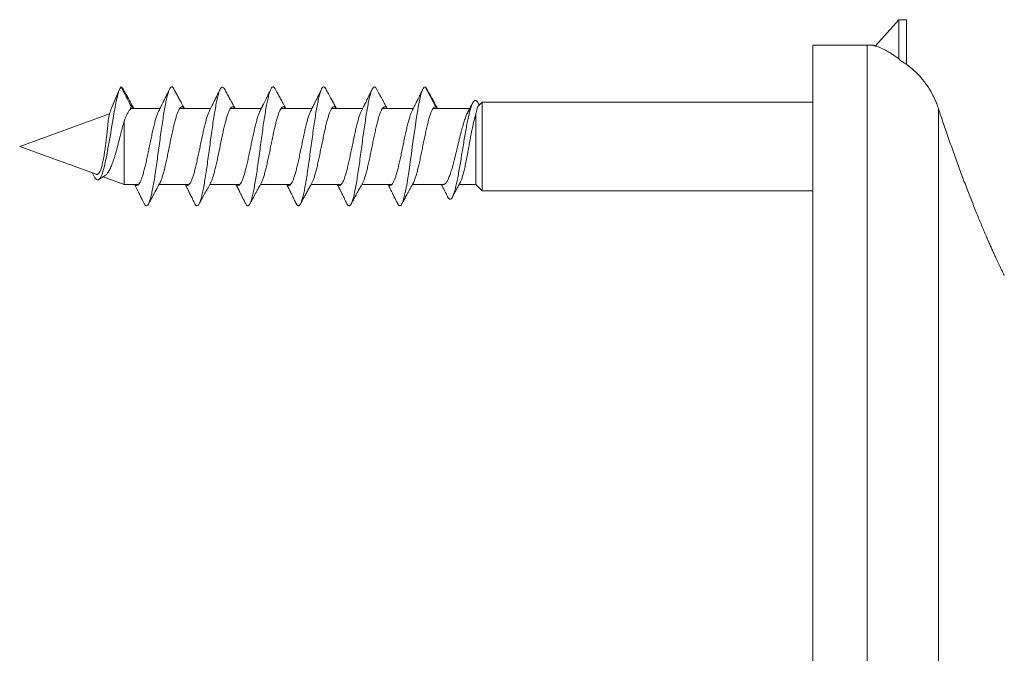
# Model space of a CAD drawing. Units: millimetres. Extents: x 24 to 259, y 10 to 202.
# Drawn here: x 105 to 144, y 35 to 60 of the extents above; entities that cross this region are included whole.
import ezdxf

# ---------------------------------------------------------------- set-up
doc = ezdxf.new("R2010")
doc.units = ezdxf.units.MM

msp = doc.modelspace()

# ---------------------------------------------------------------- linework, layer by layer
at = {"color": 7, "linetype": 'Continuous', "lineweight": 18}
for p, q in [((139.578, 60.18), (138.654, 59.144)), ((139.878, 60.18), (139.578, 60.18)), ((139.578, 60.18), (139.578, 58.63)), ((139.878, 60.18), (139.878, 58.415)), ((138.328, 59.18), (136.178, 59.18)), ((136.178, 59.18), (136.178, 11.18)), ((138.328, 11.18), (138.328, 59.18)), ((108.823, 57.436), (108.489, 56.669)), ((121.273, 56.745), (121.3, 56.744)), ((123.013, 56.815), (122.972, 56.892)), ((123.128, 56.93), (122.984, 56.785)), ((136.178, 56.93), (123.128, 56.93)), ((123.128, 56.93), (123.128, 53.43)), ((108.428, 56.472), (104.878, 55.18)), ((110.417, 56.68), (109.257, 56.68)), ((112.415, 56.68), (111.197, 56.68)), ((114.416, 56.68), (113.197, 56.68)), ((116.415, 56.68), (115.198, 56.68)), ((118.416, 56.68), (117.197, 56.68)), ((120.415, 56.68), (119.198, 56.68)), ((122.644, 56.68), (121.197, 56.68)), ((122.878, 56.435), (122.878, 53.68)), ((141.147, 13.702), (141.147, 56.659)), ((109, 56.179), (109, 53.68)), ((104.878, 55.18), (107.895, 54.082)), ((108.168, 53.983), (109, 53.68)), ((109, 53.68), (109.569, 53.68)), ((110.382, 53.68), (111.564, 53.68)), ((112.381, 53.68), (113.568, 53.68)), ((114.382, 53.68), (115.566, 53.68)), ((116.38, 53.68), (117.567, 53.68)), ((118.381, 53.68), (119.567, 53.68)), ((120.382, 53.68), (121.602, 53.68)), ((122.224, 53.68), (122.878, 53.68)), ((122.878, 53.68), (123.128, 53.43)), ((123.128, 53.43), (136.178, 53.43))]:
    msp.add_line(p, q, dxfattribs=at)
at = {"color": 7, "linetype": 'Continuous', "lineweight": 18, "flags": 128}
for points in [[(107.749, 54.135), (107.753, 54.124), (107.8, 54.022), (107.848, 53.942), (107.895, 53.887), (107.942, 53.861), (107.989, 53.867), (108.035, 53.906), (108.082, 53.979), (108.128, 54.087), (108.175, 54.23), (108.222, 54.405), (108.269, 54.609), (108.316, 54.839), (108.363, 55.092), (108.41, 55.362), (108.457, 55.641), (108.503, 55.926), (108.55, 56.207), (108.597, 56.479), (108.644, 56.735), (108.691, 56.966), (108.737, 57.167), (108.784, 57.331), (108.831, 57.454), (108.878, 57.53), (108.878, 57.53)], [(119.788, 52.933), (119.824, 52.869), (119.871, 52.833), (119.918, 52.849), (119.965, 52.918), (120.012, 53.037), (120.059, 53.204), (120.106, 53.411), (120.153, 53.656), (120.2, 53.934), (120.247, 54.239), (120.294, 54.566), (120.341, 54.906), (120.388, 55.252), (120.435, 55.596), (120.482, 55.932), (120.529, 56.251), (120.576, 56.546), (120.623, 56.811), (120.67, 57.042), (120.717, 57.233), (120.764, 57.379), (120.811, 57.477), (120.844, 57.517), (120.878, 57.53), (120.878, 57.53)], [(120.878, 57.53), (121.089, 57.137), (121.299, 56.744)]]:
    msp.add_lwpolyline(points, dxfattribs=at)
at = {"color": 7, "linetype": 'Continuous', "lineweight": 18}
msp.add_arc((138.328, 56.18), 3, 85.3556, 90, dxfattribs=at)
for points, knots in [([(139.678, 58.547), (139.632, 58.585), (139.539, 58.662), (139.403, 58.761), (139.272, 58.849), (139.144, 58.925), (139.022, 58.99), (138.909, 59.044), (138.807, 59.088), (138.724, 59.12), (138.659, 59.142), (138.612, 59.158), (138.581, 59.167), (138.568, 59.171), (138.57, 59.17), (138.571, 59.17)], [0, 0, 0, 0, 0.084067, 0.168207, 0.25235, 0.33642, 0.422985, 0.509647, 0.596282, 0.682813, 0.756593, 0.830419, 0.904181, 0.980201, 1, 1, 1, 1]), ([(141.147, 56.659), (141.134, 56.696), (141.099, 56.799), (141.033, 56.964), (140.947, 57.15), (140.851, 57.329), (140.746, 57.501), (140.627, 57.675), (140.492, 57.848), (140.339, 58.02), (140.176, 58.18), (140.001, 58.328), (139.835, 58.45), (139.724, 58.519), (139.678, 58.547)], [0, 0, 0, 0, 0.046317, 0.12803, 0.209944, 0.29195, 0.373909, 0.455661, 0.551092, 0.646819, 0.742621, 0.838298, 0.933685, 1, 1, 1, 1]), ([(109.288, 56.745), (109.23, 56.855), (109.134, 57.041), (108.998, 57.303), (108.918, 57.454), (108.878, 57.53)], [0, 0, 0, 0, 0.420369, 0.710144, 1, 1, 1, 1]), ([(108.878, 57.53), (108.894, 57.527), (108.921, 57.52), (108.948, 57.47), (108.959, 57.45)], [0, 0, 0, 0, 0.587092, 1, 1, 1, 1]), ([(109.788, 52.935), (109.798, 52.914), (109.824, 52.86), (109.865, 52.828), (109.912, 52.835), (109.959, 52.897), (110.006, 53.01), (110.053, 53.171), (110.1, 53.374), (110.147, 53.615), (110.194, 53.889), (110.241, 54.192), (110.288, 54.517), (110.335, 54.858), (110.382, 55.204), (110.429, 55.551), (110.476, 55.889), (110.523, 56.213), (110.57, 56.514), (110.617, 56.784), (110.664, 57.018), (110.711, 57.213), (110.758, 57.366), (110.805, 57.473), (110.852, 57.531), (110.899, 57.532), (110.934, 57.503), (110.953, 57.46), (110.957, 57.452)], [0, 0, 0, 0, 0.025357, 0.065566, 0.105746, 0.145959, 0.186136, 0.22633, 0.266556, 0.306779, 0.346971, 0.387155, 0.427371, 0.46755, 0.507759, 0.547991, 0.588206, 0.628388, 0.668591, 0.708784, 0.748969, 0.789189, 0.82942, 0.869623, 0.909802, 0.950021, 0.990201, 1, 1, 1, 1]), ([(111.789, 52.923), (111.79, 52.921), (111.806, 52.88), (111.838, 52.844), (111.885, 52.824), (111.932, 52.86), (111.979, 52.944), (112.026, 53.075), (112.073, 53.25), (112.12, 53.468), (112.167, 53.726), (112.214, 54.016), (112.261, 54.331), (112.308, 54.663), (112.355, 55.006), (112.402, 55.354), (112.449, 55.697), (112.496, 56.029), (112.543, 56.342), (112.59, 56.63), (112.637, 56.887), (112.684, 57.109), (112.731, 57.289), (112.778, 57.421), (112.825, 57.503), (112.872, 57.532), (112.917, 57.517), (112.947, 57.469), (112.961, 57.446)], [0, 0, 0, 0, 0.001415, 0.04154, 0.081627, 0.121735, 0.161873, 0.202005, 0.242105, 0.282204, 0.322327, 0.362419, 0.402541, 0.442684, 0.482807, 0.522898, 0.563017, 0.603115, 0.643214, 0.683348, 0.723488, 0.763599, 0.803689, 0.84382, 0.883909, 0.92402, 0.964159, 1, 1, 1, 1]), ([(113.786, 52.938), (113.794, 52.92), (113.819, 52.868), (113.858, 52.834), (113.905, 52.834), (113.952, 52.886), (113.999, 52.989), (114.046, 53.142), (114.093, 53.34), (114.14, 53.578), (114.187, 53.849), (114.234, 54.148), (114.281, 54.47), (114.328, 54.808), (114.375, 55.154), (114.422, 55.5), (114.469, 55.84), (114.516, 56.165), (114.563, 56.47), (114.61, 56.748), (114.657, 56.989), (114.704, 57.19), (114.751, 57.346), (114.798, 57.457), (114.845, 57.522), (114.892, 57.533), (114.929, 57.51), (114.952, 57.464), (114.958, 57.45)], [0, 0, 0, 0, 0.021426, 0.061535, 0.101636, 0.141703, 0.181778, 0.221866, 0.261929, 0.302025, 0.342138, 0.382229, 0.422288, 0.462381, 0.502446, 0.542518, 0.582624, 0.622733, 0.662811, 0.702874, 0.742973, 0.783033, 0.823117, 0.863227, 0.903326, 0.94339, 0.983463, 1, 1, 1, 1]), ([(115.79, 52.926), (115.804, 52.9), (115.833, 52.845), (115.878, 52.822), (115.925, 52.848), (115.972, 52.927), (116.019, 53.054), (116.066, 53.225), (116.113, 53.437), (116.16, 53.687), (116.207, 53.971), (116.254, 54.282), (116.301, 54.613), (116.348, 54.956), (116.395, 55.303), (116.442, 55.648), (116.489, 55.983), (116.536, 56.3), (116.583, 56.591), (116.63, 56.851), (116.677, 57.077), (116.724, 57.263), (116.771, 57.404), (116.818, 57.497), (116.865, 57.534), (116.912, 57.524), (116.943, 57.475), (116.958, 57.451)], [0, 0, 0, 0, 0.035375, 0.075592, 0.11581, 0.156011, 0.196245, 0.236493, 0.276716, 0.31691, 0.357141, 0.397339, 0.43755, 0.477793, 0.518036, 0.558246, 0.598447, 0.63868, 0.678875, 0.719099, 0.759345, 0.799577, 0.839773, 0.879988, 0.9202, 0.960404, 1, 1, 1, 1]), ([(117.786, 52.935), (117.792, 52.921), (117.814, 52.87), (117.851, 52.837), (117.898, 52.832), (117.945, 52.879), (117.992, 52.974), (118.039, 53.117), (118.086, 53.306), (118.133, 53.539), (118.18, 53.807), (118.227, 54.104), (118.274, 54.423), (118.321, 54.758), (118.368, 55.104), (118.415, 55.451), (118.462, 55.791), (118.509, 56.118), (118.556, 56.426), (118.603, 56.707), (118.65, 56.956), (118.697, 57.166), (118.744, 57.329), (118.791, 57.446), (118.838, 57.514), (118.885, 57.532), (118.926, 57.511), (118.951, 57.463), (118.961, 57.445)], [0, 0, 0, 0, 0.015332, 0.055311, 0.095324, 0.135347, 0.175342, 0.215313, 0.255321, 0.295293, 0.335283, 0.375304, 0.41532, 0.455304, 0.495283, 0.53529, 0.575262, 0.615264, 0.655286, 0.695291, 0.735261, 0.775258, 0.81524, 0.855223, 0.895243, 0.93527, 0.975266, 1, 1, 1, 1]), ([(120.878, 57.53), (120.894, 57.523), (120.918, 57.512), (120.941, 57.464), (120.949, 57.448)], [0, 0, 0, 0, 0.672339, 1, 1, 1, 1]), ([(109.382, 56.68), (109.376, 56.692), (109.356, 56.727), (109.327, 56.781), (109.295, 56.839), (109.27, 56.885), (109.25, 56.921), (109.235, 56.949), (109.219, 56.979), (109.196, 57.019), (109.165, 57.076), (109.126, 57.149), (109.077, 57.237), (109.021, 57.341), (108.981, 57.415), (108.959, 57.455)], [0, 0, 0, 0, 0.047002, 0.135576, 0.209938, 0.270043, 0.315856, 0.347349, 0.377592, 0.431327, 0.505006, 0.598662, 0.71234, 0.846097, 1, 1, 1, 1]), ([(110.79, 57.437), (110.773, 57.401), (110.741, 57.335), (110.697, 57.244), (110.659, 57.168), (110.629, 57.106), (110.605, 57.058), (110.585, 57.017), (110.567, 56.981), (110.548, 56.941), (110.527, 56.899), (110.503, 56.851), (110.478, 56.801), (110.448, 56.742), (110.412, 56.669), (110.384, 56.615), (110.369, 56.585)], [0, 0, 0, 0, 0.124408, 0.231225, 0.320596, 0.392642, 0.447463, 0.491396, 0.534161, 0.57587, 0.630061, 0.685502, 0.743073, 0.807501, 0.892929, 1, 1, 1, 1]), ([(111.38, 56.68), (111.342, 56.75), (111.277, 56.868), (111.185, 57.036), (111.082, 57.225), (111.006, 57.365), (110.957, 57.457)], [0, 0, 0, 0, 0.268974, 0.457731, 0.64832, 1, 1, 1, 1]), ([(112.787, 57.432), (112.772, 57.402), (112.744, 57.345), (112.707, 57.268), (112.677, 57.207), (112.653, 57.159), (112.636, 57.123), (112.621, 57.093), (112.607, 57.065), (112.593, 57.037), (112.579, 57.007), (112.562, 56.974), (112.542, 56.933), (112.513, 56.875), (112.474, 56.798), (112.425, 56.699), (112.388, 56.628), (112.369, 56.59)], [0, 0, 0, 0, 0.1085781, 0.199435, 0.2726688, 0.3283568, 0.3670973, 0.4008443, 0.4344914, 0.4680379, 0.501483, 0.5386728, 0.587187, 0.6471706, 0.7448504, 0.862549, 1, 1, 1, 1]), ([(113.381, 56.68), (113.376, 56.689), (113.36, 56.718), (113.335, 56.763), (113.308, 56.812), (113.287, 56.85), (113.268, 56.885), (113.25, 56.918), (113.23, 56.954), (113.206, 56.997), (113.175, 57.054), (113.137, 57.124), (113.095, 57.202), (113.05, 57.283), (113.005, 57.366), (112.975, 57.421), (112.961, 57.448)], [0, 0, 0, 0, 0.0333976, 0.1149432, 0.1763927, 0.2241989, 0.2659158, 0.3113341, 0.3526128, 0.4057818, 0.4816132, 0.5738726, 0.6789709, 0.7854517, 0.8924639, 1, 1, 1, 1]), ([(114.789, 57.432), (114.771, 57.396), (114.74, 57.331), (114.696, 57.242), (114.661, 57.17), (114.634, 57.116), (114.612, 57.071), (114.591, 57.029), (114.567, 56.981), (114.541, 56.928), (114.515, 56.877), (114.496, 56.837), (114.479, 56.805), (114.464, 56.775), (114.441, 56.729), (114.408, 56.664), (114.381, 56.611), (114.366, 56.582)], [0, 0, 0, 0, 0.125282, 0.229752, 0.31358, 0.376902, 0.42232, 0.470101, 0.524641, 0.593631, 0.654838, 0.706682, 0.733375, 0.768956, 0.813478, 0.896882, 1, 1, 1, 1]), ([(115.382, 56.68), (115.372, 56.698), (115.347, 56.743), (115.311, 56.81), (115.273, 56.879), (115.236, 56.946), (115.198, 57.017), (115.156, 57.094), (115.114, 57.17), (115.081, 57.23), (115.057, 57.275), (115.038, 57.309), (115.015, 57.351), (114.988, 57.401), (114.968, 57.438), (114.958, 57.457)], [0, 0, 0, 0, 0.069905, 0.173981, 0.257009, 0.337609, 0.431659, 0.531602, 0.634878, 0.725548, 0.763786, 0.806449, 0.860031, 0.924543, 1, 1, 1, 1]), ([(116.79, 57.438), (116.772, 57.402), (116.738, 57.333), (116.691, 57.236), (116.651, 57.153), (116.616, 57.083), (116.588, 57.026), (116.564, 56.978), (116.538, 56.925), (116.51, 56.868), (116.486, 56.82), (116.469, 56.786), (116.457, 56.762), (116.437, 56.723), (116.407, 56.664), (116.383, 56.616), (116.369, 56.589)], [0, 0, 0, 0, 0.129001, 0.242245, 0.339858, 0.421947, 0.4886, 0.541917, 0.5918, 0.673801, 0.743437, 0.76385, 0.791328, 0.828745, 0.903378, 1, 1, 1, 1]), ([(117.381, 56.68), (117.377, 56.688), (117.362, 56.715), (117.337, 56.759), (117.31, 56.808), (117.288, 56.848), (117.27, 56.881), (117.252, 56.914), (117.226, 56.961), (117.191, 57.025), (117.145, 57.109), (117.09, 57.209), (117.027, 57.325), (116.982, 57.408), (116.958, 57.452)], [0, 0, 0, 0, 0.028783, 0.106531, 0.170949, 0.221992, 0.260024, 0.300497, 0.351362, 0.440063, 0.549214, 0.678871, 0.829105, 1, 1, 1, 1]), ([(118.786, 57.428), (118.77, 57.395), (118.741, 57.335), (118.7, 57.251), (118.667, 57.183), (118.641, 57.13), (118.62, 57.088), (118.602, 57.051), (118.582, 57.011), (118.56, 56.966), (118.537, 56.92), (118.515, 56.877), (118.498, 56.842), (118.485, 56.816), (118.473, 56.794), (118.461, 56.769), (118.444, 56.735), (118.422, 56.692), (118.395, 56.639), (118.376, 56.601), (118.365, 56.581)], [0, 0, 0, 0, 0.1160754, 0.2141271, 0.2942889, 0.3566667, 0.4013634, 0.4415853, 0.4885626, 0.542259, 0.600614, 0.6514638, 0.6928248, 0.7247437, 0.7437868, 0.7729115, 0.8131663, 0.8644895, 0.9267996, 1, 1, 1, 1]), ([(119.382, 56.68), (119.373, 56.697), (119.348, 56.742), (119.31, 56.812), (119.27, 56.885), (119.236, 56.946), (119.208, 56.997), (119.182, 57.046), (119.151, 57.101), (119.113, 57.171), (119.069, 57.253), (119.017, 57.347), (118.98, 57.415), (118.961, 57.451)], [0, 0, 0, 0, 0.066367, 0.175851, 0.270596, 0.35055, 0.415671, 0.468363, 0.541572, 0.631299, 0.737582, 0.860464, 1, 1, 1, 1]), ([(120.788, 57.436), (120.775, 57.408), (120.75, 57.356), (120.716, 57.287), (120.688, 57.231), (120.664, 57.182), (120.641, 57.134), (120.615, 57.082), (120.584, 57.019), (120.55, 56.949), (120.515, 56.879), (120.487, 56.823), (120.462, 56.773), (120.437, 56.723), (120.405, 56.66), (120.381, 56.614), (120.368, 56.588)], [0, 0, 0, 0, 0.098867, 0.180746, 0.245729, 0.297284, 0.352614, 0.41408, 0.481641, 0.575936, 0.660057, 0.731378, 0.775791, 0.835432, 0.910228, 1, 1, 1, 1]), ([(121.366, 56.68), (121.332, 56.743), (121.276, 56.846), (121.193, 57), (121.088, 57.195), (121.005, 57.35), (120.949, 57.454)], [0, 0, 0, 0, 0.24413, 0.399878, 0.59614, 1, 1, 1, 1]), ([(109.241, 56.638), (109.245, 56.649), (109.261, 56.696), (109.277, 56.723), (109.289, 56.744)], [0, 0, 0, 0, 0.248662, 1, 1, 1, 1]), ([(109.288, 56.745), (109.294, 56.745), (109.304, 56.746), (109.329, 56.733), (109.348, 56.717), (109.365, 56.701), (109.375, 56.685), (109.377, 56.68)], [0, 0, 0, 0, 0.282242, 0.482576, 0.693183, 0.904854, 1, 1, 1, 1]), ([(110.405, 53.722), (110.42, 53.751), (110.45, 53.811), (110.496, 53.939), (110.543, 54.093), (110.59, 54.27), (110.637, 54.466), (110.683, 54.678), (110.73, 54.902), (110.777, 55.132), (110.824, 55.363), (110.871, 55.591), (110.918, 55.81), (110.965, 56.016), (111.012, 56.203), (111.06, 56.366), (111.107, 56.503), (111.154, 56.613), (111.201, 56.692), (111.248, 56.739), (111.294, 56.751), (111.337, 56.732), (111.364, 56.696), (111.375, 56.68)], [0, 0, 0, 0, 0.045336, 0.093847, 0.142333, 0.190722, 0.238971, 0.287127, 0.335302, 0.383588, 0.431993, 0.48046, 0.528933, 0.577419, 0.625986, 0.674496, 0.723007, 0.77151, 0.819938, 0.86823, 0.916402, 0.964561, 1, 1, 1, 1]), ([(112.407, 53.73), (112.412, 53.739), (112.433, 53.772), (112.469, 53.862), (112.516, 53.998), (112.562, 54.162), (112.609, 54.349), (112.656, 54.555), (112.703, 54.773), (112.75, 55.001), (112.797, 55.232), (112.844, 55.463), (112.892, 55.688), (112.939, 55.9), (112.986, 56.097), (113.033, 56.274), (113.08, 56.429), (113.127, 56.556), (113.173, 56.653), (113.22, 56.716), (113.267, 56.746), (113.313, 56.74), (113.349, 56.717), (113.369, 56.687), (113.374, 56.68)], [0, 0, 0, 0, 0.016116, 0.064636, 0.113013, 0.161308, 0.20963, 0.25807, 0.306625, 0.355236, 0.40385, 0.452483, 0.501193, 0.549842, 0.598496, 0.647138, 0.695697, 0.744118, 0.792425, 0.840728, 0.889127, 0.93765, 0.986249, 1, 1, 1, 1]), ([(114.406, 53.726), (114.418, 53.748), (114.445, 53.799), (114.488, 53.916), (114.535, 54.067), (114.582, 54.242), (114.629, 54.436), (114.676, 54.647), (114.723, 54.87), (114.771, 55.1), (114.818, 55.332), (114.865, 55.56), (114.912, 55.78), (114.959, 55.987), (115.006, 56.177), (115.052, 56.345), (115.099, 56.485), (115.146, 56.597), (115.193, 56.679), (115.24, 56.731), (115.287, 56.749), (115.333, 56.736), (115.364, 56.698), (115.379, 56.68)], [0, 0, 0, 0, 0.036531, 0.084631, 0.132851, 0.181182, 0.229564, 0.277945, 0.326353, 0.374829, 0.423246, 0.471669, 0.520074, 0.568391, 0.616569, 0.664642, 0.712719, 0.760898, 0.809199, 0.857571, 0.905952, 0.954339, 1, 1, 1, 1]), ([(116.404, 53.726), (116.407, 53.731), (116.426, 53.761), (116.461, 53.845), (116.508, 53.977), (116.555, 54.138), (116.603, 54.321), (116.65, 54.524), (116.697, 54.742), (116.744, 54.97), (116.791, 55.201), (116.838, 55.431), (116.885, 55.656), (116.931, 55.87), (116.978, 56.069), (117.025, 56.247), (117.072, 56.404), (117.119, 56.535), (117.166, 56.638), (117.213, 56.71), (117.26, 56.747), (117.308, 56.745), (117.346, 56.723), (117.368, 56.69), (117.375, 56.68)], [0, 0, 0, 0, 0.010449, 0.058914, 0.107423, 0.155931, 0.204473, 0.253072, 0.301614, 0.350164, 0.398691, 0.447124, 0.495415, 0.543609, 0.591817, 0.640134, 0.68857, 0.737071, 0.785578, 0.834095, 0.882696, 0.931246, 0.979799, 1, 1, 1, 1]), ([(118.409, 53.735), (118.417, 53.75), (118.442, 53.792), (118.482, 53.895), (118.529, 54.042), (118.576, 54.215), (118.623, 54.409), (118.67, 54.618), (118.717, 54.839), (118.764, 55.067), (118.811, 55.298), (118.857, 55.526), (118.904, 55.746), (118.951, 55.954), (118.998, 56.147), (119.045, 56.32), (119.092, 56.468), (119.14, 56.587), (119.187, 56.673), (119.234, 56.726), (119.281, 56.748), (119.328, 56.734), (119.36, 56.71), (119.377, 56.682), (119.378, 56.68)], [0, 0, 0, 0, 0.026453, 0.075046, 0.123682, 0.172266, 0.220859, 0.269423, 0.317886, 0.366207, 0.41444, 0.462696, 0.511067, 0.559553, 0.608099, 0.656647, 0.705212, 0.753856, 0.802446, 0.851042, 0.899629, 0.948135, 0.996499, 1, 1, 1, 1]), ([(120.406, 53.725), (120.407, 53.725), (120.423, 53.75), (120.455, 53.828), (120.503, 53.957), (120.55, 54.116), (120.596, 54.295), (120.643, 54.494), (120.69, 54.709), (120.736, 54.934), (120.783, 55.164), (120.83, 55.395), (120.877, 55.621), (120.924, 55.838), (120.971, 56.042), (121.018, 56.225), (121.065, 56.385), (121.112, 56.519), (121.159, 56.624), (121.213, 56.713), (121.251, 56.733), (121.273, 56.745)], [0, 0, 0, 0, 0.002207, 0.056488, 0.110777, 0.165027, 0.219158, 0.273129, 0.327013, 0.380942, 0.43501, 0.489197, 0.543417, 0.597587, 0.651707, 0.705826, 0.759846, 0.813874, 0.86797, 0.922173, 1, 1, 1, 1]), ([(121.301, 56.739), (121.308, 56.735), (121.32, 56.728), (121.342, 56.705), (121.355, 56.692), (121.362, 56.68), (121.362, 56.68)], [0, 0, 0, 0, 0.343991, 0.658327, 0.993917, 1, 1, 1, 1]), ([(121.769, 53.192), (121.785, 53.165), (121.816, 53.112), (121.863, 53.09), (121.91, 53.11), (121.956, 53.174), (122.003, 53.28), (122.05, 53.427), (122.097, 53.61), (122.144, 53.824), (122.191, 54.065), (122.238, 54.327), (122.285, 54.605), (122.331, 54.891), (122.378, 55.18), (122.425, 55.464), (122.472, 55.739), (122.519, 55.998), (122.566, 56.237), (122.613, 56.45), (122.66, 56.632), (122.706, 56.781), (122.753, 56.893), (122.8, 56.966), (122.847, 57), (122.894, 56.994), (122.936, 56.958), (122.962, 56.908), (122.972, 56.887)], [0, 0, 0, 0, 0.04168, 0.083402, 0.124887, 0.166135, 0.207136, 0.24783, 0.288235, 0.328442, 0.36853, 0.408413, 0.447988, 0.487292, 0.526337, 0.56508, 0.603535, 0.64179, 0.679922, 0.717849, 0.755474, 0.792829, 0.829926, 0.86672, 0.903227, 0.939534, 0.975713, 1, 1, 1, 1]), ([(122.757, 56.894), (122.744, 56.87), (122.721, 56.825), (122.69, 56.766), (122.664, 56.718), (122.646, 56.683), (122.63, 56.654), (122.615, 56.625), (122.597, 56.591), (122.579, 56.558), (122.567, 56.535), (122.562, 56.526)], [0, 0, 0, 0, 0.1985936, 0.3606166, 0.4863338, 0.5846149, 0.6488218, 0.7248765, 0.817516, 0.9260081, 1, 1, 1, 1]), ([(122.984, 56.785), (122.979, 56.78), (122.969, 56.768), (122.954, 56.736), (122.938, 56.692), (122.923, 56.641), (122.909, 56.582), (122.894, 56.514), (122.884, 56.462), (122.878, 56.435)], [0, 0, 0, 0, 0.136476, 0.292943, 0.449407, 0.585208, 0.721003, 0.860501, 1, 1, 1, 1]), ([(108.376, 56.226), (108.384, 56.268), (108.402, 56.36), (108.429, 56.481), (108.457, 56.582), (108.477, 56.644), (108.487, 56.664), (108.489, 56.667)], [0, 0, 0, 0, 0.206799, 0.454704, 0.716279, 0.949313, 1, 1, 1, 1]), ([(109.241, 56.638), (109.23, 56.626), (109.209, 56.604), (109.176, 56.557), (109.142, 56.499), (109.11, 56.438), (109.081, 56.375), (109.054, 56.315), (109.027, 56.25), (109.009, 56.203), (109, 56.179)], [0, 0, 0, 0, 0.141564, 0.283129, 0.428798, 0.574468, 0.680037, 0.785606, 0.892803, 1, 1, 1, 1]), ([(109.435, 53.68), (109.445, 53.67), (109.471, 53.645), (109.512, 53.639), (109.559, 53.662), (109.606, 53.722), (109.654, 53.815), (109.701, 53.936), (109.748, 54.084), (109.795, 54.254), (109.842, 54.444), (109.889, 54.651), (109.935, 54.87), (109.982, 55.095), (110.029, 55.323), (110.076, 55.548), (110.124, 55.766), (110.171, 55.971), (110.218, 56.158), (110.266, 56.322), (110.313, 56.459), (110.348, 56.547), (110.366, 56.579), (110.369, 56.584)], [0, 0, 0, 0, 0.03101, 0.081573, 0.132165, 0.182777, 0.233316, 0.283857, 0.334369, 0.384782, 0.435051, 0.485228, 0.535434, 0.585778, 0.636261, 0.686816, 0.737377, 0.787949, 0.838581, 0.889131, 0.939674, 0.990202, 1, 1, 1, 1]), ([(111.432, 53.68), (111.435, 53.676), (111.455, 53.651), (111.49, 53.64), (111.537, 53.649), (111.584, 53.694), (111.632, 53.769), (111.678, 53.874), (111.725, 54.006), (111.772, 54.166), (111.819, 54.348), (111.865, 54.549), (111.913, 54.764), (111.96, 54.987), (112.007, 55.215), (112.054, 55.443), (112.102, 55.664), (112.149, 55.875), (112.196, 56.069), (112.244, 56.245), (112.291, 56.398), (112.333, 56.515), (112.359, 56.567), (112.37, 56.588)], [0, 0, 0, 0, 0.011408, 0.061747, 0.112034, 0.162324, 0.212573, 0.262711, 0.312708, 0.362631, 0.412607, 0.462728, 0.512979, 0.563288, 0.613596, 0.663929, 0.714301, 0.764595, 0.814887, 0.865157, 0.915333, 0.965368, 1, 1, 1, 1]), ([(113.436, 53.68), (113.447, 53.67), (113.473, 53.645), (113.515, 53.642), (113.562, 53.667), (113.608, 53.725), (113.655, 53.816), (113.702, 53.938), (113.749, 54.088), (113.796, 54.26), (113.843, 54.452), (113.89, 54.66), (113.938, 54.88), (113.985, 55.107), (114.033, 55.335), (114.08, 55.56), (114.127, 55.776), (114.174, 55.979), (114.221, 56.165), (114.267, 56.33), (114.314, 56.465), (114.347, 56.549), (114.365, 56.579), (114.367, 56.582)], [0, 0, 0, 0, 0.033688, 0.084281, 0.134753, 0.185085, 0.235365, 0.28572, 0.336226, 0.386851, 0.437522, 0.488189, 0.538898, 0.589613, 0.640263, 0.690915, 0.741532, 0.792043, 0.842411, 0.892693, 0.943014, 0.993477, 1, 1, 1, 1]), ([(115.434, 53.68), (115.438, 53.675), (115.457, 53.651), (115.492, 53.638), (115.538, 53.647), (115.585, 53.693), (115.632, 53.771), (115.679, 53.878), (115.726, 54.013), (115.774, 54.174), (115.821, 54.357), (115.869, 54.559), (115.916, 54.775), (115.963, 55), (116.01, 55.227), (116.057, 55.454), (116.104, 55.674), (116.15, 55.883), (116.197, 56.076), (116.244, 56.25), (116.291, 56.401), (116.333, 56.516), (116.359, 56.567), (116.37, 56.587)], [0, 0, 0, 0, 0.011981, 0.062017, 0.112023, 0.162124, 0.212376, 0.262736, 0.313128, 0.363515, 0.413963, 0.464376, 0.514745, 0.565115, 0.615439, 0.665647, 0.715714, 0.765715, 0.815778, 0.865989, 0.916324, 0.966712, 1, 1, 1, 1]), ([(117.432, 53.68), (117.444, 53.669), (117.472, 53.644), (117.515, 53.642), (117.562, 53.669), (117.61, 53.73), (117.657, 53.821), (117.704, 53.943), (117.752, 54.095), (117.799, 54.27), (117.846, 54.463), (117.893, 54.672), (117.94, 54.891), (117.987, 55.117), (118.034, 55.343), (118.08, 55.567), (118.127, 55.782), (118.174, 55.984), (118.222, 56.17), (118.269, 56.336), (118.316, 56.472), (118.348, 56.553), (118.365, 56.58), (118.365, 56.58)], [0, 0, 0, 0, 0.038527, 0.089022, 0.139612, 0.190224, 0.240834, 0.291513, 0.342129, 0.392718, 0.443305, 0.493833, 0.544235, 0.5945, 0.644721, 0.695026, 0.745482, 0.796052, 0.846661, 0.897265, 0.94792, 0.998564, 1, 1, 1, 1]), ([(119.434, 53.68), (119.438, 53.676), (119.458, 53.652), (119.493, 53.64), (119.54, 53.648), (119.588, 53.694), (119.635, 53.774), (119.683, 53.885), (119.73, 54.023), (119.777, 54.184), (119.824, 54.367), (119.87, 54.567), (119.917, 54.782), (119.964, 55.006), (120.011, 55.233), (120.058, 55.46), (120.105, 55.681), (120.152, 55.891), (120.199, 56.085), (120.247, 56.26), (120.294, 56.409), (120.335, 56.52), (120.36, 56.568), (120.369, 56.586)], [0, 0, 0, 0, 0.012053, 0.062562, 0.113075, 0.163656, 0.214159, 0.264648, 0.315128, 0.365537, 0.415811, 0.465957, 0.516084, 0.566325, 0.616717, 0.667195, 0.717664, 0.76807, 0.818463, 0.868842, 0.919202, 0.96959, 1, 1, 1, 1]), ([(121.602, 53.682), (121.608, 53.681), (121.623, 53.681), (121.649, 53.692), (121.68, 53.714), (121.711, 53.748), (121.742, 53.792), (121.772, 53.847), (121.803, 53.911), (121.835, 53.986), (121.866, 54.07), (121.897, 54.161), (121.927, 54.26), (121.958, 54.367), (121.989, 54.48), (122.02, 54.597), (122.051, 54.718), (122.083, 54.844), (122.114, 54.973), (122.144, 55.102), (122.175, 55.232), (122.206, 55.362), (122.238, 55.491), (122.269, 55.616), (122.3, 55.739), (122.331, 55.858), (122.362, 55.972), (122.392, 56.079), (122.423, 56.179), (122.455, 56.273), (122.486, 56.359), (122.517, 56.434), (122.542, 56.49), (122.557, 56.517), (122.562, 56.526)], [0, 0, 0, 0, 0.017142, 0.048949, 0.080755, 0.113485, 0.146216, 0.178015, 0.209814, 0.242536, 0.275258, 0.307073, 0.338888, 0.371628, 0.404368, 0.436174, 0.467981, 0.500711, 0.53344, 0.565268, 0.597096, 0.62985, 0.662604, 0.694418, 0.726231, 0.758968, 0.791706, 0.823524, 0.855342, 0.888084, 0.920827, 0.952651, 0.984476, 1, 1, 1, 1]), ([(122.878, 56.435), (122.871, 56.414), (122.857, 56.371), (122.836, 56.297), (122.815, 56.217), (122.793, 56.126), (122.771, 56.027), (122.748, 55.919), (122.724, 55.803), (122.7, 55.684), (122.677, 55.561), (122.653, 55.436), (122.63, 55.308), (122.607, 55.178), (122.583, 55.05), (122.56, 54.923), (122.536, 54.797), (122.512, 54.674), (122.489, 54.555), (122.466, 54.441), (122.443, 54.331), (122.419, 54.228), (122.395, 54.132), (122.372, 54.044), (122.348, 53.964), (122.325, 53.893), (122.302, 53.832), (122.284, 53.791), (122.274, 53.773), (122.271, 53.769)], [0, 0, 0, 0, 0.0342454, 0.0684908, 0.1035322, 0.1385734, 0.176667, 0.2147605, 0.2539612, 0.293162, 0.3312492, 0.3693364, 0.4085304, 0.4477245, 0.4858034, 0.5238825, 0.563067, 0.6022515, 0.6403414, 0.6784313, 0.7176287, 0.7568262, 0.7949009, 0.8329757, 0.8721549, 0.9113341, 0.9494315, 0.9875289, 1, 1, 1, 1]), ([(143.74, 50.081), (143.74, 50.081), (143.741, 50.079), (143.736, 50.09), (143.724, 50.114), (143.705, 50.152), (143.682, 50.202), (143.652, 50.264), (143.616, 50.339), (143.574, 50.427), (143.526, 50.527), (143.474, 50.639), (143.417, 50.761), (143.356, 50.896), (143.289, 51.042), (143.219, 51.2), (143.143, 51.37), (143.063, 51.554), (142.978, 51.751), (142.89, 51.958), (142.798, 52.176), (142.704, 52.405), (142.606, 52.645), (142.505, 52.896), (142.401, 53.159), (142.296, 53.431), (142.189, 53.71), (142.081, 53.997), (141.972, 54.289), (141.864, 54.585), (141.756, 54.884), (141.649, 55.188), (141.541, 55.495), (141.434, 55.804), (141.333, 56.102), (141.237, 56.387), (141.177, 56.568), (141.147, 56.659)], [0, 0, 0, 0, 0.005809, 0.034038, 0.062242, 0.087998, 0.113773, 0.13953, 0.165994, 0.192479, 0.218944, 0.245487, 0.272047, 0.298591, 0.32579, 0.353007, 0.380208, 0.409009, 0.43783, 0.466633, 0.496153, 0.525694, 0.555215, 0.586275, 0.617358, 0.648419, 0.680317, 0.712238, 0.744136, 0.776327, 0.808543, 0.840734, 0.873872, 0.907038, 0.940176, 0.970046, 1, 1, 1, 1]), ([(107.895, 54.083), (107.897, 54.082), (107.909, 54.075), (107.932, 54.076), (107.963, 54.085), (107.993, 54.109), (108.022, 54.148), (108.05, 54.199), (108.077, 54.264), (108.103, 54.341), (108.128, 54.43), (108.152, 54.53), (108.175, 54.639), (108.197, 54.756), (108.217, 54.879), (108.237, 55.008), (108.256, 55.141), (108.274, 55.275), (108.29, 55.41), (108.306, 55.543), (108.32, 55.673), (108.333, 55.797), (108.345, 55.915), (108.357, 56.028), (108.367, 56.134), (108.373, 56.196), (108.376, 56.226)], [0, 0, 0, 0, 0.00434, 0.045176, 0.08614, 0.12698, 0.168486, 0.210122, 0.251632, 0.29393, 0.336361, 0.378663, 0.421565, 0.464601, 0.507506, 0.550972, 0.594574, 0.638042, 0.682035, 0.726167, 0.770162, 0.814393, 0.858762, 0.902992, 0.951496, 1, 1, 1, 1]), ([(109, 56.179), (108.99, 56.145), (108.971, 56.077), (108.942, 55.967), (108.912, 55.851), (108.882, 55.731), (108.851, 55.61), (108.819, 55.486), (108.787, 55.36), (108.754, 55.235), (108.722, 55.112), (108.69, 54.992), (108.656, 54.873), (108.621, 54.76), (108.587, 54.654), (108.552, 54.554), (108.517, 54.459), (108.481, 54.371), (108.445, 54.293), (108.409, 54.223), (108.37, 54.161), (108.332, 54.109), (108.293, 54.068), (108.266, 54.044), (108.251, 54.036), (108.249, 54.035)], [0, 0, 0, 0, 0.046422, 0.092842, 0.140624, 0.188403, 0.234481, 0.280559, 0.328023, 0.375487, 0.420747, 0.466005, 0.512681, 0.559358, 0.603004, 0.64665, 0.691601, 0.736551, 0.779506, 0.822461, 0.866774, 0.911087, 0.952328, 0.993568, 1, 1, 1, 1]), ([(108, 53.873), (108.044, 53.902), (108.127, 53.956), (108.21, 54.01), (108.249, 54.035), (108.249, 54.035)], [0, 0, 0, 0, 0.53209, 0.9989791, 1, 1, 1, 1]), ([(109.416, 53.68), (109.427, 53.658), (109.448, 53.617), (109.477, 53.559), (109.504, 53.507), (109.528, 53.458), (109.554, 53.407), (109.583, 53.348), (109.616, 53.281), (109.653, 53.206), (109.693, 53.125), (109.738, 53.032), (109.771, 52.965), (109.789, 52.929)], [0, 0, 0, 0, 0.087287, 0.166568, 0.230784, 0.296224, 0.364056, 0.434268, 0.533107, 0.630627, 0.732375, 0.855072, 1, 1, 1, 1]), ([(109.958, 52.903), (109.979, 52.943), (110.02, 53.017), (110.076, 53.121), (110.125, 53.211), (110.166, 53.286), (110.2, 53.347), (110.225, 53.394), (110.245, 53.431), (110.264, 53.465), (110.283, 53.5), (110.305, 53.54), (110.332, 53.589), (110.366, 53.651), (110.392, 53.697), (110.406, 53.723)], [0, 0, 0, 0, 0.144539, 0.27146, 0.380816, 0.472653, 0.547007, 0.603912, 0.64292, 0.683821, 0.727151, 0.772954, 0.830351, 0.906058, 1, 1, 1, 1]), ([(111.415, 53.68), (111.424, 53.663), (111.442, 53.627), (111.468, 53.576), (111.492, 53.528), (111.51, 53.491), (111.524, 53.463), (111.536, 53.44), (111.551, 53.41), (111.572, 53.367), (111.602, 53.307), (111.638, 53.232), (111.682, 53.142), (111.734, 53.037), (111.77, 52.962), (111.79, 52.922)], [0, 0, 0, 0, 0.067424, 0.142803, 0.205238, 0.254626, 0.290888, 0.316056, 0.348003, 0.407571, 0.486612, 0.585231, 0.703556, 0.841748, 1, 1, 1, 1]), ([(111.958, 52.909), (111.981, 52.951), (112.026, 53.033), (112.089, 53.149), (112.147, 53.255), (112.199, 53.351), (112.249, 53.441), (112.299, 53.531), (112.352, 53.627), (112.388, 53.694), (112.407, 53.728)], [0, 0, 0, 0, 0.1556111, 0.2979102, 0.4269521, 0.5427841, 0.6471495, 0.7561833, 0.8738256, 1, 1, 1, 1]), ([(113.416, 53.68), (113.423, 53.665), (113.438, 53.637), (113.456, 53.601), (113.471, 53.572), (113.483, 53.547), (113.496, 53.522), (113.509, 53.495), (113.524, 53.466), (113.541, 53.431), (113.561, 53.392), (113.584, 53.344), (113.613, 53.287), (113.647, 53.217), (113.688, 53.134), (113.735, 53.038), (113.769, 52.969), (113.786, 52.932)], [0, 0, 0, 0, 0.059973, 0.112348, 0.14662, 0.177327, 0.211133, 0.248049, 0.287501, 0.328331, 0.384869, 0.445285, 0.520844, 0.613973, 0.724782, 0.853404, 1, 1, 1, 1]), ([(113.961, 52.909), (113.978, 52.942), (114.012, 53.003), (114.059, 53.09), (114.1, 53.165), (114.134, 53.228), (114.163, 53.28), (114.187, 53.324), (114.211, 53.368), (114.239, 53.419), (114.273, 53.481), (114.311, 53.551), (114.357, 53.633), (114.389, 53.693), (114.407, 53.725)], [0, 0, 0, 0, 0.119876, 0.225681, 0.317448, 0.395205, 0.458977, 0.508895, 0.554874, 0.623376, 0.696687, 0.780944, 0.882075, 1, 1, 1, 1]), ([(115.417, 53.68), (115.418, 53.679), (115.433, 53.65), (115.459, 53.598), (115.492, 53.531), (115.517, 53.48), (115.537, 53.441), (115.553, 53.408), (115.568, 53.378), (115.585, 53.343), (115.605, 53.303), (115.63, 53.253), (115.656, 53.199), (115.684, 53.142), (115.715, 53.079), (115.751, 53.005), (115.776, 52.952), (115.79, 52.924)], [0, 0, 0, 0, 0.005634, 0.116416, 0.205186, 0.271657, 0.318583, 0.361254, 0.401857, 0.440428, 0.496525, 0.562667, 0.638947, 0.707808, 0.790885, 0.888253, 1, 1, 1, 1]), ([(115.957, 52.904), (116.003, 52.989), (116.074, 53.121), (116.174, 53.304), (116.277, 53.493), (116.355, 53.634), (116.405, 53.725)], [0, 0, 0, 0, 0.3094451, 0.4825641, 0.6678208, 1, 1, 1, 1]), ([(117.415, 53.68), (117.422, 53.665), (117.438, 53.634), (117.461, 53.589), (117.483, 53.546), (117.502, 53.506), (117.522, 53.467), (117.541, 53.428), (117.566, 53.377), (117.598, 53.314), (117.637, 53.234), (117.682, 53.144), (117.732, 53.041), (117.768, 52.967), (117.787, 52.928)], [0, 0, 0, 0, 0.0591375, 0.1258213, 0.1798079, 0.2322866, 0.2842619, 0.3359644, 0.390458, 0.4854347, 0.5900339, 0.7082493, 0.8448644, 1, 1, 1, 1]), ([(117.961, 52.912), (117.977, 52.942), (118.007, 52.997), (118.047, 53.071), (118.079, 53.129), (118.102, 53.172), (118.119, 53.204), (118.134, 53.23), (118.149, 53.258), (118.167, 53.291), (118.19, 53.334), (118.221, 53.39), (118.258, 53.458), (118.302, 53.538), (118.354, 53.631), (118.39, 53.697), (118.409, 53.732)], [0, 0, 0, 0, 0.109679, 0.199901, 0.270709, 0.322139, 0.355448, 0.386407, 0.41981, 0.455652, 0.508875, 0.576399, 0.659344, 0.757645, 0.871224, 1, 1, 1, 1]), ([(119.416, 53.68), (119.418, 53.677), (119.434, 53.645), (119.463, 53.588), (119.5, 53.515), (119.532, 53.45), (119.562, 53.39), (119.591, 53.331), (119.618, 53.278), (119.639, 53.235), (119.657, 53.198), (119.674, 53.162), (119.697, 53.117), (119.723, 53.063), (119.755, 52.999), (119.777, 52.953), (119.789, 52.929)], [0, 0, 0, 0, 0.012197, 0.131393, 0.225881, 0.305206, 0.390515, 0.466752, 0.540173, 0.602139, 0.637852, 0.68574, 0.745843, 0.818212, 0.902907, 1, 1, 1, 1]), ([(119.958, 52.903), (119.976, 52.937), (120.011, 53.002), (120.063, 53.096), (120.111, 53.185), (120.16, 53.275), (120.212, 53.371), (120.271, 53.478), (120.336, 53.596), (120.382, 53.68), (120.406, 53.723)], [0, 0, 0, 0, 0.1224334, 0.2374048, 0.3449274, 0.4485929, 0.5647978, 0.6955133, 0.8406283, 1, 1, 1, 1]), ([(121.52, 53.68), (121.523, 53.674), (121.538, 53.645), (121.564, 53.595), (121.598, 53.529), (121.628, 53.47), (121.658, 53.412), (121.689, 53.352), (121.727, 53.277), (121.754, 53.222), (121.769, 53.192)], [0, 0, 0, 0, 0.04046, 0.177396, 0.307323, 0.44591, 0.540068, 0.663386, 0.816629, 1, 1, 1, 1]), ([(121.96, 53.187), (121.977, 53.219), (122.008, 53.278), (122.051, 53.358), (122.085, 53.423), (122.112, 53.472), (122.132, 53.51), (122.15, 53.543), (122.167, 53.575), (122.184, 53.606), (122.201, 53.637), (122.218, 53.669), (122.236, 53.702), (122.254, 53.735), (122.266, 53.758), (122.272, 53.769)], [0, 0, 0, 0, 0.165656, 0.303673, 0.414175, 0.497258, 0.556829, 0.612476, 0.666945, 0.720261, 0.773607, 0.827662, 0.882422, 0.944775, 1, 1, 1, 1])]:
    msp.add_open_spline(points, degree=3, knots=knots, dxfattribs=at)

doc.saveas('drawing.dxf')
